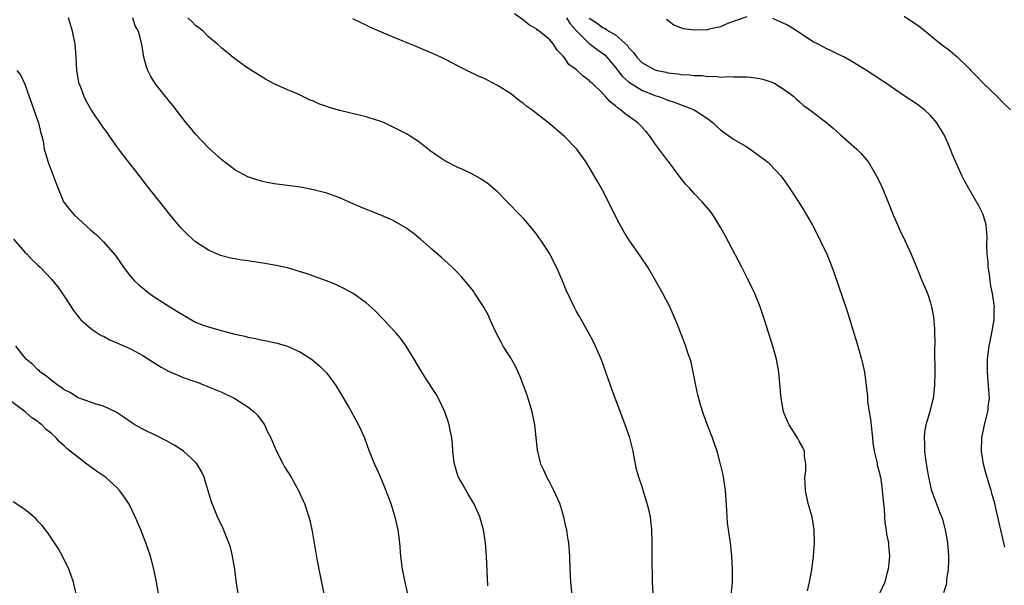
# Model space of a CAD drawing. Units: inches. Extents: x 2580000 to 2583000, y 1485000 to 1488000.
# Drawn here: x 2581474 to 2581624, y 1486799 to 1486885 of the extents above; entities that cross this region are included whole.
import ezdxf

# ---------------------------------------------------------------- set-up
doc = ezdxf.new("R2010")
doc.units = ezdxf.units.IN
doc.header["$MEASUREMENT"] = 0
doc.layers.add('LD25801485_10ft', color=83, linetype='Continuous')

msp = doc.modelspace()

# ---------------------------------------------------------------- linework, layer by layer
at = {"layer": 'LD25801485_10ft'}
for points, elevation in [([(2581594.28, 1486797.72), (2581594.57, 1486799), (2581594.91, 1486800.91), (2581595.19, 1486803), (2581595.35, 1486805), (2581595.3, 1486807), (2581594.95, 1486809), (2581594.37, 1486811), (2581593.94, 1486813), (2581593.88, 1486814.12), (2581593.87, 1486815), (2581593.98, 1486815.98), (2581593.99, 1486817), (2581593.79, 1486818.21), (2581593.78, 1486819), (2581593.55, 1486819.55), (2581593, 1486820.49), (2581592.74, 1486821), (2581591.46, 1486823), (2581591.3, 1486823.3), (2581591, 1486823.99), (2581590.62, 1486825), (2581590.23, 1486827), (2581589.9, 1486831), (2581589.54, 1486833), (2581589, 1486835), (2581587.71, 1486839), (2581587.04, 1486841), (2581586.23, 1486843), (2581585.84, 1486843.84), (2581585.29, 1486845), (2581584.27, 1486847), (2581581.74, 1486851.74), (2581581.05, 1486853), (2581579.83, 1486855), (2581579.48, 1486855.48), (2581578.21, 1486857), (2581577, 1486858.24), (2581576.34, 1486859), (2581575.69, 1486859.69), (2581575, 1486860.54), (2581574.8, 1486860.8), (2581574.67, 1486861), (2581573.1, 1486863.1), (2581573, 1486863.2), (2581571, 1486865.88), (2581570.21, 1486867), (2581569.68, 1486867.68), (2581568.72, 1486868.72), (2581568.42, 1486869), (2581567, 1486870.04), (2581566.44, 1486870.44), (2581565.79, 1486871), (2581565.29, 1486871.29), (2581565, 1486871.59), (2581564.19, 1486872.19), (2581563.5, 1486873), (2581563, 1486873.52), (2581561.48, 1486875), (2581561.21, 1486875.21), (2581561, 1486875.48), (2581560.1, 1486876.1), (2581559.18, 1486877), (2581559, 1486877.15), (2581557.9, 1486877.9), (2581557.16, 1486879), (2581557.07, 1486879.07), (2581557, 1486879.2), (2581556.1, 1486880.1), (2581555.54, 1486881), (2581555, 1486881.67), (2581553.39, 1486883), (2581553.14, 1486883.14), (2581553, 1486883.31), (2581551.92, 1486883.92), (2581551, 1486884.68), (2581549.61, 1486885.61)], 11240), ([(2581545.56, 1486798.44), (2581545.33, 1486803), (2581545.19, 1486805), (2581544.87, 1486807), (2581544.32, 1486809), (2581543.43, 1486811), (2581542.51, 1486812.51), (2581541.78, 1486813.78), (2581541.09, 1486815), (2581541, 1486815.26), (2581540.45, 1486817), (2581540.36, 1486817.64), (2581540.22, 1486819), (2581540.17, 1486820.17), (2581540.08, 1486821), (2581539.83, 1486822.17), (2581539.68, 1486823), (2581539.52, 1486823.52), (2581538.99, 1486825), (2581538.04, 1486827), (2581537.67, 1486827.66), (2581536.88, 1486828.88), (2581535.47, 1486831), (2581534.31, 1486833), (2581533.12, 1486835), (2581532.22, 1486836.22), (2581531.54, 1486837), (2581529.68, 1486839), (2581528.36, 1486840.36), (2581527, 1486841.59), (2581525.02, 1486843.02), (2581523.73, 1486843.73), (2581522.37, 1486844.37), (2581520.95, 1486844.95), (2581519, 1486845.67), (2581518.01, 1486846.01), (2581517, 1486846.33), (2581515, 1486846.9), (2581513.28, 1486847.28), (2581511.58, 1486847.58), (2581509, 1486847.98), (2581508.09, 1486848.09), (2581507, 1486848.31), (2581506.39, 1486848.39), (2581504.82, 1486848.82), (2581503, 1486849.59), (2581501, 1486850.87), (2581499.88, 1486851.88), (2581499, 1486852.74), (2581498.76, 1486853), (2581497.07, 1486855.07), (2581495.56, 1486857), (2581493.53, 1486859.53), (2581492.67, 1486860.67), (2581490.04, 1486864.04), (2581489.34, 1486865), (2581489, 1486865.43), (2581487.92, 1486867), (2581487.52, 1486867.52), (2581487, 1486868.24), (2581486.49, 1486869), (2581485.86, 1486869.86), (2581485.08, 1486871.08), (2581484.34, 1486872.34), (2581484.03, 1486873), (2581483.47, 1486874.53), (2581483.28, 1486875), (2581483.23, 1486875.23), (2581482.93, 1486877), (2581482.82, 1486879), (2581482.65, 1486881), (2581482.25, 1486883), (2581481.63, 1486885)], 11200), ([(2581558.42, 1486797), (2581558.22, 1486799), (2581558.12, 1486801), (2581558.06, 1486803), (2581557.91, 1486805), (2581557.76, 1486805.76), (2581557.57, 1486807), (2581557.44, 1486807.44), (2581557.12, 1486809), (2581556.51, 1486811), (2581555.62, 1486813), (2581555, 1486814.2), (2581554.53, 1486815), (2581554.08, 1486816.08), (2581553.62, 1486817), (2581553.12, 1486819.12), (2581552.71, 1486823), (2581552.31, 1486825), (2581551.7, 1486827), (2581551.52, 1486827.52), (2581550.99, 1486829), (2581550.44, 1486830.44), (2581550.19, 1486831), (2581549.81, 1486831.81), (2581549, 1486833.26), (2581547.91, 1486835), (2581547.58, 1486835.58), (2581546.83, 1486837), (2581545.93, 1486839), (2581545.63, 1486839.63), (2581544.94, 1486840.94), (2581543.57, 1486843), (2581543.34, 1486843.34), (2581542.47, 1486844.47), (2581541.56, 1486845.56), (2581541, 1486846.16), (2581540.14, 1486847), (2581539.55, 1486847.55), (2581538.48, 1486848.48), (2581537, 1486849.74), (2581535.27, 1486851.27), (2581534.18, 1486852.18), (2581533.03, 1486853.03), (2581531, 1486854.18), (2581529, 1486855.05), (2581527.59, 1486855.59), (2581526.18, 1486856.18), (2581524.32, 1486857), (2581523, 1486857.6), (2581521, 1486858.32), (2581519, 1486858.82), (2581517, 1486859.19), (2581513, 1486859.72), (2581511.94, 1486859.94), (2581511, 1486860.12), (2581510.35, 1486860.35), (2581509, 1486860.8), (2581507, 1486861.87), (2581505, 1486863.35), (2581503, 1486865.2), (2581501, 1486867.27), (2581500.23, 1486868.23), (2581499.57, 1486869), (2581498.04, 1486871), (2581497.62, 1486871.62), (2581497, 1486872.32), (2581496.7, 1486872.7), (2581496.42, 1486873), (2581494.84, 1486875), (2581494.17, 1486876.17), (2581493.72, 1486877), (2581493.55, 1486877.55), (2581493.14, 1486879), (2581492.84, 1486881), (2581492.3, 1486883), (2581491.81, 1486883.81), (2581491.48, 1486885)], 11210), ([(2581570.72, 1486797.28), (2581570.64, 1486799), (2581570.62, 1486800.62), (2581570.6, 1486801.4), (2581570.61, 1486805), (2581570.56, 1486807), (2581570.41, 1486808.41), (2581570.33, 1486809), (2581570.09, 1486810.09), (2581569.85, 1486811), (2581569, 1486813.71), (2581568.56, 1486815), (2581568.21, 1486816.21), (2581567.87, 1486818.13), (2581567.67, 1486819), (2581567.17, 1486821), (2581566.49, 1486823), (2581564.43, 1486828.43), (2581563.85, 1486830.15), (2581562.88, 1486832.88), (2581561.96, 1486835), (2581561.65, 1486835.65), (2581560.95, 1486836.95), (2581559.5, 1486839.5), (2581559, 1486840.39), (2581558.68, 1486841), (2581557.51, 1486843.51), (2581556.94, 1486844.94), (2581556.03, 1486847), (2581555.67, 1486847.67), (2581555, 1486849.06), (2581553.73, 1486851), (2581553.41, 1486851.41), (2581553, 1486851.99), (2581552.19, 1486853), (2581551, 1486854.41), (2581550.45, 1486855), (2581548.51, 1486857), (2581547, 1486858.48), (2581545.65, 1486859.65), (2581544.47, 1486860.47), (2581543, 1486861.28), (2581541.85, 1486861.85), (2581541, 1486862.21), (2581539, 1486863.22), (2581537.92, 1486863.92), (2581536.77, 1486864.77), (2581535, 1486866.16), (2581533.7, 1486867), (2581533.27, 1486867.27), (2581531.96, 1486867.96), (2581530.63, 1486868.63), (2581529.8, 1486869), (2581529.24, 1486869.24), (2581529, 1486869.32), (2581528.56, 1486869.44), (2581527, 1486869.93), (2581526.15, 1486870.15), (2581523, 1486870.88), (2581521.36, 1486871.36), (2581521, 1486871.5), (2581519.88, 1486871.88), (2581519, 1486872.32), (2581518.49, 1486872.49), (2581516.64, 1486873.36), (2581515, 1486874.05), (2581513, 1486874.98), (2581511.68, 1486875.68), (2581511, 1486876.09), (2581509, 1486877.36), (2581507, 1486878.76), (2581505, 1486880.4), (2581504.36, 1486881), (2581503, 1486882.1), (2581502.15, 1486883), (2581501.51, 1486883.51), (2581501, 1486883.84), (2581500.43, 1486884.43), (2581499.84, 1486885)], 11220), ([(2581582.63, 1486797), (2581582.85, 1486799), (2581582.84, 1486801), (2581582.74, 1486803), (2581582.53, 1486805), (2581582.32, 1486806.32), (2581582.08, 1486808.08), (2581582.02, 1486809), (2581581.99, 1486810.01), (2581581.76, 1486813), (2581581.68, 1486813.68), (2581581.39, 1486815.39), (2581581.02, 1486817), (2581580.47, 1486819), (2581580.08, 1486820.08), (2581579.77, 1486821), (2581579, 1486822.95), (2581578.45, 1486824.45), (2581577.96, 1486826.04), (2581577.68, 1486827), (2581577.57, 1486827.57), (2581577.23, 1486829), (2581576.86, 1486831), (2581576.52, 1486832.53), (2581576.38, 1486833), (2581576.04, 1486833.96), (2581575.7, 1486835), (2581575.51, 1486835.51), (2581574.38, 1486838.38), (2581573.8, 1486839.8), (2581573.26, 1486841), (2581572.23, 1486843), (2581571.09, 1486845), (2581569.91, 1486847), (2581568.76, 1486848.76), (2581567.21, 1486851), (2581566.34, 1486852.34), (2581565.62, 1486853.62), (2581563, 1486858.74), (2581562.2, 1486860.2), (2581561, 1486862.24), (2581560.53, 1486863), (2581559.09, 1486865), (2581559, 1486865.1), (2581557.19, 1486867), (2581554.78, 1486869), (2581553, 1486870.37), (2581552.23, 1486871), (2581551.51, 1486871.51), (2581551, 1486871.96), (2581550.38, 1486872.38), (2581549, 1486873.46), (2581547, 1486874.72), (2581545.49, 1486875.49), (2581545, 1486875.76), (2581544.14, 1486876.14), (2581542.37, 1486877), (2581541.43, 1486877.43), (2581539, 1486878.69), (2581538.38, 1486879), (2581537, 1486879.65), (2581536.04, 1486880.04), (2581535, 1486880.49), (2581534.62, 1486880.62), (2581533, 1486881.28), (2581532.49, 1486881.51), (2581531, 1486882.12), (2581529, 1486883), (2581527.57, 1486883.57), (2581527, 1486883.87), (2581526.23, 1486884.23), (2581525, 1486884.87)], 11230), ([(2581557.55, 1486885), (2581558.11, 1486884.11), (2581559.12, 1486883), (2581561, 1486881.11), (2581561.16, 1486881), (2581562.2, 1486880.2), (2581563.37, 1486879.37), (2581563.69, 1486879), (2581565, 1486877.44), (2581566.07, 1486876.07), (2581567, 1486875.28), (2581567.39, 1486875), (2581569, 1486873.99), (2581571, 1486873.19), (2581571.62, 1486873), (2581572.61, 1486872.61), (2581573, 1486872.45), (2581574.09, 1486872.09), (2581575, 1486871.74), (2581575.57, 1486871.57), (2581577, 1486870.98), (2581579, 1486869.65), (2581579.87, 1486869), (2581580.44, 1486868.44), (2581581, 1486867.96), (2581583, 1486866.53), (2581585, 1486865.34), (2581585.54, 1486865), (2581587.54, 1486863.54), (2581588.22, 1486863), (2581589.61, 1486861.61), (2581590.12, 1486861), (2581590.51, 1486860.51), (2581591.59, 1486859), (2581592.91, 1486857), (2581593.71, 1486855.71), (2581594.12, 1486855), (2581595, 1486853.41), (2581595.82, 1486851.82), (2581596.24, 1486851), (2581597.18, 1486849), (2581597.71, 1486847.71), (2581598.25, 1486846.25), (2581600.3, 1486840.3), (2581601.92, 1486835), (2581602.51, 1486833), (2581602.61, 1486832.61), (2581602.96, 1486831), (2581603.4, 1486827.4), (2581603.39, 1486827), (2581603.42, 1486826.58), (2581603.66, 1486825), (2581603.86, 1486823.86), (2581604.06, 1486821.94), (2581604.18, 1486821), (2581604.24, 1486820.24), (2581604.42, 1486819), (2581604.85, 1486817.15), (2581604.89, 1486816.89), (2581605, 1486816.52), (2581605.36, 1486815), (2581605.58, 1486813.58), (2581605.66, 1486813), (2581605.82, 1486811), (2581605.92, 1486810.08), (2581605.98, 1486809), (2581606.05, 1486808.05), (2581606.25, 1486807), (2581606.32, 1486806.32), (2581606.59, 1486805), (2581606.6, 1486804.6), (2581606.74, 1486803), (2581606.6, 1486801.4), (2581606.54, 1486801), (2581606.35, 1486800.35), (2581606.02, 1486799), (2581605.09, 1486797)], 11250), ([(2581561, 1486884.96), (2581562.2, 1486884.2), (2581563, 1486883.54), (2581563.41, 1486883.41), (2581563.99, 1486883), (2581565, 1486882.43), (2581566.81, 1486880.81), (2581567, 1486880.5), (2581567.74, 1486879.74), (2581568.23, 1486879), (2581569, 1486878.22), (2581571, 1486877.09), (2581571.33, 1486877), (2581572.72, 1486876.72), (2581573, 1486876.65), (2581574.49, 1486876.49), (2581575, 1486876.38), (2581576.32, 1486876.32), (2581577, 1486876.21), (2581578.21, 1486876.21), (2581579, 1486876.08), (2581580.12, 1486876.12), (2581581, 1486875.98), (2581582.06, 1486876.06), (2581583, 1486876.01), (2581584.04, 1486876.04), (2581585, 1486876.02), (2581585.93, 1486875.93), (2581587, 1486875.77), (2581587.6, 1486875.6), (2581589, 1486875.15), (2581589.29, 1486875), (2581591, 1486873.91), (2581592.19, 1486873), (2581592.6, 1486872.6), (2581593, 1486872.28), (2581593.67, 1486871.67), (2581594.62, 1486871), (2581597, 1486869.17), (2581598.18, 1486868.18), (2581599.23, 1486867.23), (2581601.79, 1486865), (2581602.39, 1486864.39), (2581603.32, 1486863.32), (2581603.55, 1486863), (2581604.73, 1486861), (2581605.49, 1486859.49), (2581606.66, 1486856.66), (2581607.31, 1486855), (2581608.45, 1486852.45), (2581609.15, 1486851), (2581610.04, 1486849), (2581611, 1486846.64), (2581611.69, 1486845), (2581612.09, 1486844.09), (2581612.53, 1486843), (2581613, 1486841.6), (2581613.17, 1486841), (2581613.46, 1486839.46), (2581613.6, 1486837.6), (2581613.59, 1486837), (2581613.64, 1486835.64), (2581613.61, 1486834.39), (2581613.64, 1486831), (2581613.6, 1486829), (2581613.39, 1486827), (2581613.32, 1486826.68), (2581612.84, 1486824.84), (2581612.29, 1486823), (2581612.1, 1486821.9), (2581612.02, 1486821), (2581612.09, 1486820.09), (2581612.1, 1486819), (2581612.26, 1486817.74), (2581612.45, 1486816.45), (2581612.7, 1486815), (2581613.12, 1486813.12), (2581613.64, 1486811.64), (2581614.41, 1486809.59), (2581614.76, 1486808.76), (2581615.21, 1486807.21), (2581615.28, 1486806.72), (2581615.59, 1486805), (2581615.67, 1486803.67), (2581615.73, 1486803), (2581615.75, 1486802.25), (2581615.68, 1486801), (2581615.44, 1486799.44), (2581615.43, 1486799), (2581615.37, 1486798.63), (2581615, 1486797.4)], 11260), ([(2581585, 1486885.17), (2581582.2, 1486884.2), (2581581, 1486883.66), (2581579.27, 1486883.27), (2581579, 1486883.19), (2581577, 1486883.11), (2581575.36, 1486883.36), (2581573.9, 1486883.9), (2581573, 1486884.59), (2581572.76, 1486884.76)], 11270), ([(2581624.33, 1486804.33), (2581624.17, 1486805), (2581623.73, 1486807), (2581623.58, 1486807.58), (2581623.28, 1486809), (2581623, 1486810.11), (2581622.8, 1486811), (2581622.39, 1486812.39), (2581622.25, 1486813), (2581621.94, 1486813.94), (2581621.49, 1486815.49), (2581621.08, 1486817), (2581620.76, 1486819), (2581620.81, 1486821), (2581621.21, 1486823), (2581621.72, 1486825), (2581621.85, 1486826.15), (2581621.97, 1486827), (2581621.86, 1486829), (2581621.68, 1486831), (2581621.69, 1486833), (2581621.95, 1486835), (2581622.37, 1486837), (2581622.72, 1486839), (2581622.71, 1486840.71), (2581622.73, 1486841), (2581622.71, 1486841.29), (2581622.43, 1486843), (2581622.2, 1486844.2), (2581622.07, 1486845), (2581621.97, 1486845.97), (2581621.79, 1486847), (2581621.78, 1486847.78), (2581621.66, 1486849), (2581621.6, 1486850.4), (2581621.66, 1486851.66), (2581621.47, 1486853.47), (2581621.02, 1486855.02), (2581620.37, 1486856.37), (2581618.85, 1486859), (2581618.2, 1486860.2), (2581617.78, 1486861), (2581616.86, 1486863), (2581616.31, 1486864.31), (2581616.04, 1486865), (2581615.18, 1486867), (2581615, 1486867.32), (2581613.95, 1486869), (2581613, 1486870.12), (2581612.07, 1486871), (2581611.46, 1486871.46), (2581611, 1486871.83), (2581609, 1486873.14), (2581607, 1486874.48), (2581606.31, 1486875), (2581605.5, 1486875.5), (2581605, 1486875.85), (2581603.25, 1486877), (2581601, 1486878.37), (2581599.88, 1486879), (2581599, 1486879.45), (2581597.95, 1486879.95), (2581597, 1486880.38), (2581595.89, 1486881), (2581595, 1486881.43), (2581592.69, 1486883), (2581591.62, 1486883.62), (2581591, 1486884.01), (2581590.29, 1486884.29), (2581589, 1486884.93)], 11270), ([(2581609, 1486885.26), (2581611, 1486883.91), (2581611.52, 1486883.52), (2581613, 1486882.34), (2581614.63, 1486881), (2581615.99, 1486879.99), (2581617.07, 1486879.07), (2581619, 1486877.19), (2581619.17, 1486877), (2581620.07, 1486876.07), (2581621.08, 1486875), (2581623.17, 1486873), (2581624.08, 1486872.08), (2581625.17, 1486871)], 11280), ([(2581473.76, 1486877), (2581474.33, 1486876.33), (2581475, 1486874.89), (2581476.02, 1486872.02), (2581476.36, 1486871), (2581477.07, 1486869), (2581477.45, 1486867.45), (2581477.61, 1486867), (2581477.78, 1486866.22), (2581477.97, 1486865), (2581478.18, 1486864.18), (2581478.54, 1486863), (2581479, 1486861.82), (2581479.34, 1486861), (2581479.76, 1486859.76), (2581480.07, 1486859), (2581480.9, 1486857), (2581481, 1486856.86), (2581481.83, 1486855.83), (2581482.53, 1486855), (2581485, 1486852.7), (2581485.93, 1486851.93), (2581487, 1486850.88), (2581488.79, 1486848.79), (2581490.02, 1486847), (2581491, 1486845.73), (2581491.66, 1486845), (2581492.35, 1486844.35), (2581493.97, 1486843), (2581495, 1486842.31), (2581497.07, 1486841), (2581498.27, 1486840.27), (2581499, 1486839.8), (2581499.52, 1486839.52), (2581500.39, 1486839), (2581501, 1486838.66), (2581502.19, 1486838.19), (2581503, 1486837.91), (2581504.54, 1486837.46), (2581507, 1486836.83), (2581508.52, 1486836.52), (2581509, 1486836.36), (2581510.16, 1486836.16), (2581511, 1486835.94), (2581511.8, 1486835.8), (2581513.44, 1486835.44), (2581515, 1486834.98), (2581517, 1486834.09), (2581518.69, 1486833), (2581518.87, 1486832.87), (2581519.95, 1486831.95), (2581520.88, 1486831), (2581521, 1486830.86), (2581522.37, 1486829), (2581523, 1486827.99), (2581524.4, 1486825.6), (2581525.85, 1486823), (2581526.22, 1486822.22), (2581526.74, 1486821), (2581527.49, 1486819), (2581528.3, 1486817), (2581529.14, 1486815.14), (2581530.03, 1486813), (2581530.77, 1486811), (2581531.4, 1486809), (2581531.84, 1486807), (2581532.08, 1486805), (2581532.26, 1486803), (2581532.51, 1486801), (2581532.9, 1486799), (2581533.68, 1486795.68)], 11190), ([(2581473.29, 1486851.29), (2581475, 1486849.33), (2581475.33, 1486849), (2581476.13, 1486848.13), (2581477, 1486847.34), (2581477.34, 1486847), (2581479, 1486845.25), (2581479.21, 1486845), (2581480.01, 1486844.01), (2581481, 1486842.58), (2581482.42, 1486840.42), (2581483.28, 1486839.28), (2581483.54, 1486839), (2581485, 1486837.73), (2581485.4, 1486837.4), (2581486.63, 1486836.63), (2581487, 1486836.48), (2581487.97, 1486835.97), (2581489.36, 1486835.36), (2581491, 1486834.62), (2581491.84, 1486834.16), (2581493, 1486833.57), (2581494.54, 1486832.54), (2581495.77, 1486831.77), (2581497, 1486831.11), (2581499, 1486830.27), (2581500.15, 1486829.85), (2581501.42, 1486829.42), (2581502.5, 1486829), (2581505, 1486827.95), (2581507.02, 1486827.02), (2581509, 1486825.76), (2581509.93, 1486825), (2581510.47, 1486824.47), (2581511.32, 1486823.32), (2581511.51, 1486823), (2581511.95, 1486822.05), (2581512.48, 1486821), (2581513, 1486819.79), (2581513.36, 1486819), (2581514.38, 1486817), (2581514.59, 1486816.59), (2581515.58, 1486815), (2581516.72, 1486813), (2581517.43, 1486811.43), (2581517.61, 1486811), (2581518.28, 1486809), (2581518.42, 1486808.42), (2581518.78, 1486806.78), (2581519.49, 1486802.51), (2581519.78, 1486801), (2581520.62, 1486797)], 11180), ([(2581507.54, 1486797), (2581507.21, 1486799.21), (2581506.98, 1486801), (2581506.66, 1486803), (2581506.33, 1486804.33), (2581506.1, 1486805), (2581505.46, 1486806.54), (2581505.2, 1486807.2), (2581504.37, 1486809), (2581503.56, 1486811), (2581503.41, 1486811.41), (2581502.47, 1486814.47), (2581502.3, 1486815), (2581501.9, 1486815.9), (2581501.28, 1486817), (2581501, 1486817.32), (2581499.16, 1486819), (2581497.86, 1486819.86), (2581496.58, 1486820.58), (2581495, 1486821.36), (2581493.88, 1486821.88), (2581493, 1486822.33), (2581491.78, 1486823), (2581491.29, 1486823.29), (2581490.12, 1486824.12), (2581488.91, 1486824.91), (2581487, 1486825.83), (2581485.87, 1486826.13), (2581485, 1486826.47), (2581483.42, 1486827), (2581483.12, 1486827.12), (2581483, 1486827.15), (2581481.92, 1486827.92), (2581481, 1486828.31), (2581480.64, 1486828.64), (2581480.07, 1486829), (2581479, 1486829.78), (2581478.37, 1486830.37), (2581477.41, 1486831), (2581477.21, 1486831.21), (2581477, 1486831.37), (2581476.2, 1486832.2), (2581475.22, 1486833), (2581473.62, 1486835)], 11170), ([(2581495.41, 1486797), (2581495.08, 1486799), (2581494.67, 1486801), (2581494.13, 1486803), (2581493.45, 1486805), (2581492.66, 1486807), (2581492.18, 1486808.18), (2581491.81, 1486809), (2581490.89, 1486810.89), (2581490.1, 1486812.1), (2581489.44, 1486813), (2581489, 1486813.44), (2581487.27, 1486815), (2581485.93, 1486815.93), (2581484.46, 1486817), (2581483, 1486818.1), (2581481.91, 1486819), (2581481.39, 1486819.39), (2581481, 1486819.79), (2581480.35, 1486820.35), (2581479.79, 1486821), (2581479, 1486821.7), (2581478.27, 1486822.27), (2581477.59, 1486823), (2581477.24, 1486823.24), (2581477, 1486823.49), (2581476.07, 1486824.07), (2581475.06, 1486825), (2581473, 1486826.52)], 11160), ([(2581482.86, 1486797), (2581482.4, 1486799), (2581482.06, 1486800.06), (2581481.7, 1486801), (2581480.72, 1486803), (2581480.11, 1486804.11), (2581478.52, 1486806.52), (2581478.14, 1486807), (2581477.66, 1486807.66), (2581477, 1486808.34), (2581476.7, 1486808.7), (2581475, 1486810.09), (2581473.24, 1486811.24)], 11150)]:
    msp.add_lwpolyline(points, dxfattribs=dict(at, elevation=elevation))

doc.saveas('drawing.dxf')
